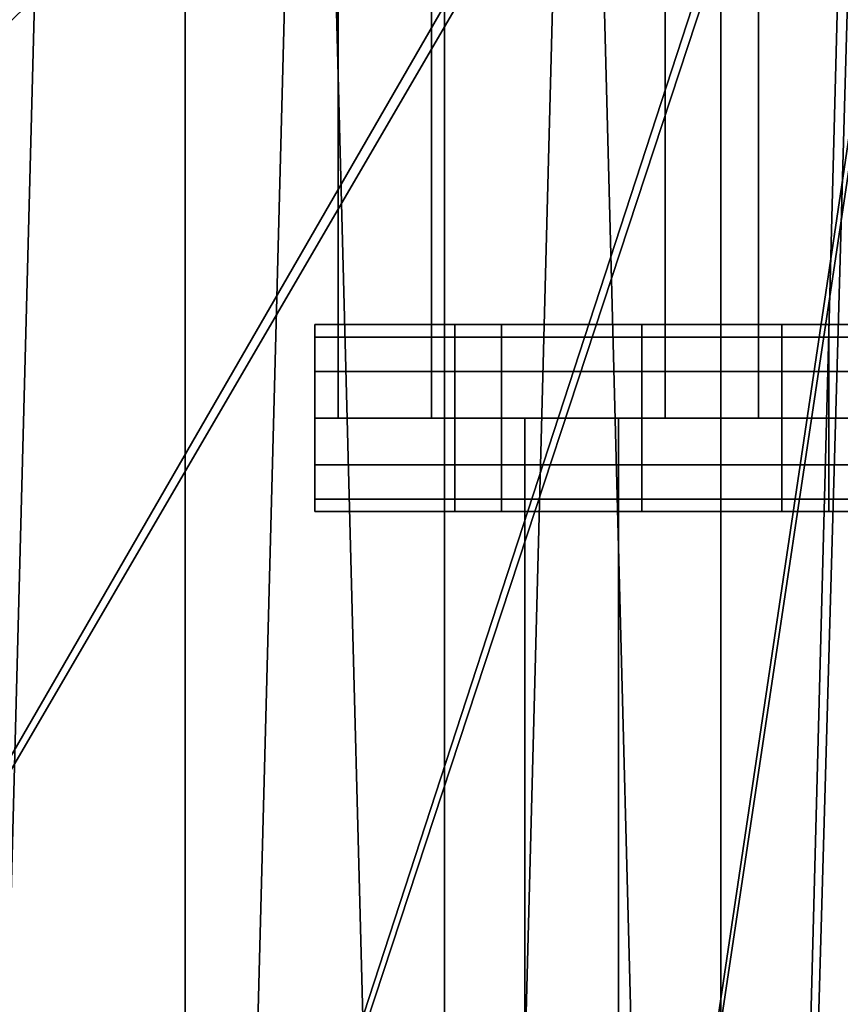
# Model space of a CAD drawing. Units: millimetres. Extents: x -25 to 450, y -251 to 285.
# Drawn here: x 140 to 149, y -21 to -11 of the extents above; entities that cross this region are included whole.
import ezdxf

# ---------------------------------------------------------------- set-up
doc = ezdxf.new("R2010")
doc.units = ezdxf.units.MM
doc.header["$LTSCALE"] = 2.07
for name, color, linetype in [('EN-FALLRAUM', 14, 'Continuous'), ('FALLSCHUTZPLATTEN', 14, 'Continuous'), ('SPRUNGMATTE', 104, 'Continuous'), ('TRAMPOLINRAHMEN', 253, 'Continuous')]:
    doc.layers.add(name, color=color, linetype=linetype)

msp = doc.modelspace()

# ---------------------------------------------------------------- linework, layer by layer
at = {"layer": 'EN-FALLRAUM', "linetype": 'Continuous'}
msp.add_circle((212.5, 0), 212.5, dxfattribs=at)
at = {"layer": 'SPRUNGMATTE', "color": 96, "linetype": 'Continuous'}
for points in [[(143.753, -15, 34.128), (143.753, -5, 34.128), (144.753, -5, 34.128), (144.753, -15, 34.128)], [(143.753, -5, 32.128), (143.753, -15, 32.128), (144.753, -15, 32.128), (144.753, -5, 32.128)], [(143.753, -5, 32.128), (143.753, -5, 34.128), (143.753, -15, 34.128), (143.753, -15, 32.128)], [(144.753, -15, 32.128), (144.753, -15, 34.128), (144.753, -5, 34.128), (144.753, -5, 32.128)], [(147.253, -15, 34.128), (147.253, -5, 34.128), (148.253, -5, 34.128), (148.253, -15, 34.128)], [(147.253, -5, 32.128), (147.253, -15, 32.128), (148.253, -15, 32.128), (148.253, -5, 32.128)], [(147.253, -5, 32.128), (147.253, -5, 34.128), (147.253, -15, 34.128), (147.253, -15, 32.128)], [(148.253, -15, 32.128), (148.253, -15, 34.128), (148.253, -5, 34.128), (148.253, -5, 32.128)], [(143.503, -14.134, 33.628), (143.503, -14, 33.128), (145.003, -14, 33.128), (145.003, -14.134, 33.628)], [(143.503, -14, 33.128), (143.503, -14.134, 32.628), (145.003, -14.134, 32.628), (145.003, -14, 33.128)], [(145.003, -14.134, 33.628), (145.003, -14, 33.128), (145.503, -14, 33.128), (145.503, -14.134, 33.628)], [(145.003, -14, 33.128), (145.003, -14.134, 32.628), (145.503, -14.134, 32.628), (145.503, -14, 33.128)], [(145.503, -14.134, 33.628), (145.503, -14, 33.128), (147.003, -14, 33.128), (147.003, -14.134, 33.628)], [(145.503, -14, 33.128), (145.503, -14.134, 32.628), (147.003, -14.134, 32.628), (147.003, -14, 33.128)], [(147.003, -14.134, 33.628), (147.003, -14, 33.128), (148.503, -14, 33.128), (148.503, -14.134, 33.628)], [(147.003, -14, 33.128), (147.003, -14.134, 32.628), (148.503, -14.134, 32.628), (148.503, -14, 33.128)], [(148.503, -14.134, 33.628), (148.503, -14, 33.128), (149.003, -14, 33.128), (149.003, -14.134, 33.628)], [(148.503, -14, 33.128), (148.503, -14.134, 32.628), (149.003, -14.134, 32.628), (149.003, -14, 33.128)], [(149.003, -14.134, 33.628), (149.003, -14, 33.128), (150.503, -14, 33.128), (150.503, -14.134, 33.628)], [(149.003, -14, 33.128), (149.003, -14.134, 32.628), (150.503, -14.134, 32.628), (150.503, -14, 33.128)], [(143.503, -14.134, 32.628), (143.503, -14.5, 32.261), (145.003, -14.5, 32.261), (145.003, -14.134, 32.628)], [(143.503, -14.5, 33.994), (143.503, -14.134, 33.628), (145.003, -14.134, 33.628), (145.003, -14.5, 33.994)], [(145.003, -14.134, 32.628), (145.003, -14.5, 32.261), (145.503, -14.5, 32.261), (145.503, -14.134, 32.628)], [(145.003, -14.5, 33.994), (145.003, -14.134, 33.628), (145.503, -14.134, 33.628), (145.503, -14.5, 33.994)], [(145.503, -14.134, 32.628), (145.503, -14.5, 32.261), (147.003, -14.5, 32.261), (147.003, -14.134, 32.628)], [(145.503, -14.5, 33.994), (145.503, -14.134, 33.628), (147.003, -14.134, 33.628), (147.003, -14.5, 33.994)], [(147.003, -14.134, 32.628), (147.003, -14.5, 32.261), (148.503, -14.5, 32.261), (148.503, -14.134, 32.628)], [(147.003, -14.5, 33.994), (147.003, -14.134, 33.628), (148.503, -14.134, 33.628), (148.503, -14.5, 33.994)], [(148.503, -14.134, 32.628), (148.503, -14.5, 32.261), (149.003, -14.5, 32.261), (149.003, -14.134, 32.628)], [(148.503, -14.5, 33.994), (148.503, -14.134, 33.628), (149.003, -14.134, 33.628), (149.003, -14.5, 33.994)], [(149.003, -14.134, 32.628), (149.003, -14.5, 32.261), (150.503, -14.5, 32.261), (150.503, -14.134, 32.628)], [(149.003, -14.5, 33.994), (149.003, -14.134, 33.628), (150.503, -14.134, 33.628), (150.503, -14.5, 33.994)], [(143.503, -14.5, 32.261), (143.503, -15, 32.128), (145.003, -15, 32.128), (145.003, -14.5, 32.261)], [(143.503, -15, 34.128), (143.503, -14.5, 33.994), (145.003, -14.5, 33.994), (145.003, -15, 34.128)], [(145.003, -14.5, 32.261), (145.003, -15, 32.128), (145.503, -15, 32.128), (145.503, -14.5, 32.261)], [(145.003, -15, 34.128), (145.003, -14.5, 33.994), (145.503, -14.5, 33.994), (145.503, -15, 34.128)], [(145.503, -14.5, 32.261), (145.503, -15, 32.128), (147.003, -15, 32.128), (147.003, -14.5, 32.261)], [(145.503, -15, 34.128), (145.503, -14.5, 33.994), (147.003, -14.5, 33.994), (147.003, -15, 34.128)], [(147.003, -14.5, 32.261), (147.003, -15, 32.128), (148.503, -15, 32.128), (148.503, -14.5, 32.261)], [(147.003, -15, 34.128), (147.003, -14.5, 33.994), (148.503, -14.5, 33.994), (148.503, -15, 34.128)], [(148.503, -14.5, 32.261), (148.503, -15, 32.128), (149.003, -15, 32.128), (149.003, -14.5, 32.261)], [(148.503, -15, 34.128), (148.503, -14.5, 33.994), (149.003, -14.5, 33.994), (149.003, -15, 34.128)], [(149.003, -14.5, 32.261), (149.003, -15, 32.128), (150.503, -15, 32.128), (150.503, -14.5, 32.261)], [(149.003, -15, 34.128), (149.003, -14.5, 33.994), (150.503, -14.5, 33.994), (150.503, -15, 34.128)], [(143.503, -15, 32.128), (143.503, -15.5, 32.261), (145.003, -15.5, 32.261), (145.003, -15, 32.128)], [(143.503, -15.5, 33.994), (143.503, -15, 34.128), (145.003, -15, 34.128), (145.003, -15.5, 33.994)], [(143.753, -15, 32.128), (143.753, -15, 34.128), (144.753, -15, 34.128), (144.753, -15, 32.128)], [(145.003, -15, 32.128), (145.003, -15.5, 32.261), (145.503, -15.5, 32.261), (145.503, -15, 32.128)], [(145.003, -15.5, 33.994), (145.003, -15, 34.128), (145.503, -15, 34.128), (145.503, -15.5, 33.994)], [(145.503, -15, 32.128), (145.503, -15.5, 32.261), (147.003, -15.5, 32.261), (147.003, -15, 32.128)], [(145.503, -15.5, 33.994), (145.503, -15, 34.128), (147.003, -15, 34.128), (147.003, -15.5, 33.994)], [(146.753, -15, 32.128), (146.753, -15, 34.128), (145.753, -15, 34.128), (145.753, -15, 32.128)], [(146.753, -15, 34.128), (146.753, -25, 34.128), (145.753, -25, 34.128), (145.753, -15, 34.128)], [(146.753, -25, 32.128), (146.753, -15, 32.128), (145.753, -15, 32.128), (145.753, -25, 32.128)], [(145.753, -15, 32.128), (145.753, -15, 34.128), (145.753, -25, 34.128), (145.753, -25, 32.128)], [(146.753, -25, 32.128), (146.753, -25, 34.128), (146.753, -15, 34.128), (146.753, -15, 32.128)], [(147.003, -15, 32.128), (147.003, -15.5, 32.261), (148.503, -15.5, 32.261), (148.503, -15, 32.128)], [(147.003, -15.5, 33.994), (147.003, -15, 34.128), (148.503, -15, 34.128), (148.503, -15.5, 33.994)], [(147.253, -15, 32.128), (147.253, -15, 34.128), (148.253, -15, 34.128), (148.253, -15, 32.128)], [(148.503, -15, 32.128), (148.503, -15.5, 32.261), (149.003, -15.5, 32.261), (149.003, -15, 32.128)], [(148.503, -15.5, 33.994), (148.503, -15, 34.128), (149.003, -15, 34.128), (149.003, -15.5, 33.994)], [(149.003, -15, 32.128), (149.003, -15.5, 32.261), (150.503, -15.5, 32.261), (150.503, -15, 32.128)], [(149.003, -15.5, 33.994), (149.003, -15, 34.128), (150.503, -15, 34.128), (150.503, -15.5, 33.994)], [(143.503, -15.5, 32.261), (143.503, -15.866, 32.628), (145.003, -15.866, 32.628), (145.003, -15.5, 32.261)], [(143.503, -15.866, 33.628), (143.503, -15.5, 33.994), (145.003, -15.5, 33.994), (145.003, -15.866, 33.628)], [(145.003, -15.5, 32.261), (145.003, -15.866, 32.628), (145.503, -15.866, 32.628), (145.503, -15.5, 32.261)], [(145.003, -15.866, 33.628), (145.003, -15.5, 33.994), (145.503, -15.5, 33.994), (145.503, -15.866, 33.628)], [(145.503, -15.5, 32.261), (145.503, -15.866, 32.628), (147.003, -15.866, 32.628), (147.003, -15.5, 32.261)], [(145.503, -15.866, 33.628), (145.503, -15.5, 33.994), (147.003, -15.5, 33.994), (147.003, -15.866, 33.628)], [(147.003, -15.5, 32.261), (147.003, -15.866, 32.628), (148.503, -15.866, 32.628), (148.503, -15.5, 32.261)], [(147.003, -15.866, 33.628), (147.003, -15.5, 33.994), (148.503, -15.5, 33.994), (148.503, -15.866, 33.628)], [(148.503, -15.5, 32.261), (148.503, -15.866, 32.628), (149.003, -15.866, 32.628), (149.003, -15.5, 32.261)], [(148.503, -15.866, 33.628), (148.503, -15.5, 33.994), (149.003, -15.5, 33.994), (149.003, -15.866, 33.628)], [(149.003, -15.5, 32.261), (149.003, -15.866, 32.628), (150.503, -15.866, 32.628), (150.503, -15.5, 32.261)], [(149.003, -15.866, 33.628), (149.003, -15.5, 33.994), (150.503, -15.5, 33.994), (150.503, -15.866, 33.628)], [(143.503, -15.866, 32.628), (143.503, -16, 33.128), (145.003, -16, 33.128), (145.003, -15.866, 32.628)], [(143.503, -16, 33.128), (143.503, -15.866, 33.628), (145.003, -15.866, 33.628), (145.003, -16, 33.128)], [(145.003, -15.866, 32.628), (145.003, -16, 33.128), (145.503, -16, 33.128), (145.503, -15.866, 32.628)], [(145.003, -16, 33.128), (145.003, -15.866, 33.628), (145.503, -15.866, 33.628), (145.503, -16, 33.128)], [(145.503, -15.866, 32.628), (145.503, -16, 33.128), (147.003, -16, 33.128), (147.003, -15.866, 32.628)], [(145.503, -16, 33.128), (145.503, -15.866, 33.628), (147.003, -15.866, 33.628), (147.003, -16, 33.128)], [(147.003, -15.866, 32.628), (147.003, -16, 33.128), (148.503, -16, 33.128), (148.503, -15.866, 32.628)], [(147.003, -16, 33.128), (147.003, -15.866, 33.628), (148.503, -15.866, 33.628), (148.503, -16, 33.128)], [(148.503, -15.866, 32.628), (148.503, -16, 33.128), (149.003, -16, 33.128), (149.003, -15.866, 32.628)], [(148.503, -16, 33.128), (148.503, -15.866, 33.628), (149.003, -15.866, 33.628), (149.003, -16, 33.128)], [(149.003, -15.866, 32.628), (149.003, -16, 33.128), (150.503, -16, 33.128), (150.503, -15.866, 32.628)], [(149.003, -16, 33.128), (149.003, -15.866, 33.628), (150.503, -15.866, 33.628), (150.503, -16, 33.128)]]:
    msp.add_3dface(points, dxfattribs=at)
for points, invisible_edges in [([(143.503, -14.134, 32.628), (143.503, -14.134, 33.628), (143.503, -14, 33.128)], 1), ([(145.003, -14.134, 32.628), (145.003, -14.134, 33.628), (145.003, -14, 33.128)], 1), ([(145.003, -14.134, 33.628), (145.003, -14.134, 32.628), (145.003, -14, 33.128)], 1), ([(145.503, -14.134, 33.628), (145.503, -14.134, 32.628), (145.503, -14, 33.128)], 1), ([(145.503, -14.134, 32.628), (145.503, -14.134, 33.628), (145.503, -14, 33.128)], 1), ([(147.003, -14.134, 32.628), (147.003, -14.134, 33.628), (147.003, -14, 33.128)], 1), ([(147.003, -14.134, 33.628), (147.003, -14.134, 32.628), (147.003, -14, 33.128)], 1), ([(148.503, -14.134, 32.628), (148.503, -14.134, 33.628), (148.503, -14, 33.128)], 1), ([(148.503, -14.134, 33.628), (148.503, -14.134, 32.628), (148.503, -14, 33.128)], 1), ([(149.003, -14.134, 33.628), (149.003, -14.134, 32.628), (149.003, -14, 33.128)], 1), ([(149.003, -14.134, 32.628), (149.003, -14.134, 33.628), (149.003, -14, 33.128)], 1), ([(143.503, -14.5, 32.261), (143.503, -14.5, 33.994), (143.503, -14.134, 33.628)], 13), ([(143.503, -14.5, 32.261), (143.503, -14.134, 33.628), (143.503, -14.134, 32.628)], 3), ([(145.003, -14.5, 32.261), (145.003, -14.5, 33.994), (145.003, -14.134, 33.628)], 13), ([(145.003, -14.5, 32.261), (145.003, -14.134, 33.628), (145.003, -14.134, 32.628)], 3), ([(145.003, -14.5, 33.994), (145.003, -14.5, 32.261), (145.003, -14.134, 32.628)], 13), ([(145.003, -14.5, 33.994), (145.003, -14.134, 32.628), (145.003, -14.134, 33.628)], 3), ([(145.503, -14.5, 33.994), (145.503, -14.5, 32.261), (145.503, -14.134, 32.628)], 13), ([(145.503, -14.5, 33.994), (145.503, -14.134, 32.628), (145.503, -14.134, 33.628)], 3), ([(145.503, -14.5, 32.261), (145.503, -14.5, 33.994), (145.503, -14.134, 33.628)], 13), ([(145.503, -14.5, 32.261), (145.503, -14.134, 33.628), (145.503, -14.134, 32.628)], 3), ([(147.003, -14.5, 32.261), (147.003, -14.5, 33.994), (147.003, -14.134, 32.628)], 3), ([(147.003, -14.134, 32.628), (147.003, -14.5, 33.994), (147.003, -14.134, 33.628)], 13), ([(147.003, -14.5, 33.994), (147.003, -14.5, 32.261), (147.003, -14.134, 32.628)], 13), ([(147.003, -14.5, 33.994), (147.003, -14.134, 32.628), (147.003, -14.134, 33.628)], 3), ([(148.503, -14.5, 32.261), (148.503, -14.5, 33.994), (148.503, -14.134, 32.628)], 3), ([(148.503, -14.134, 32.628), (148.503, -14.5, 33.994), (148.503, -14.134, 33.628)], 13), ([(148.503, -14.5, 33.994), (148.503, -14.5, 32.261), (148.503, -14.134, 32.628)], 13), ([(148.503, -14.5, 33.994), (148.503, -14.134, 32.628), (148.503, -14.134, 33.628)], 3), ([(149.003, -14.5, 33.994), (149.003, -14.5, 32.261), (149.003, -14.134, 33.628)], 3), ([(149.003, -14.134, 33.628), (149.003, -14.5, 32.261), (149.003, -14.134, 32.628)], 13), ([(149.003, -14.5, 32.261), (149.003, -14.5, 33.994), (149.003, -14.134, 33.628)], 13), ([(149.003, -14.5, 32.261), (149.003, -14.134, 33.628), (149.003, -14.134, 32.628)], 3), ([(143.503, -15, 32.128), (143.503, -15, 34.128), (143.503, -14.5, 32.261)], 3), ([(143.503, -14.5, 32.261), (143.503, -15, 34.128), (143.503, -14.5, 33.994)], 13), ([(145.003, -15, 32.128), (145.003, -15, 34.128), (145.003, -14.5, 33.994)], 13), ([(145.003, -15, 32.128), (145.003, -14.5, 33.994), (145.003, -14.5, 32.261)], 3), ([(145.003, -15, 34.128), (145.003, -15, 32.128), (145.003, -14.5, 33.994)], 3), ([(145.003, -14.5, 33.994), (145.003, -15, 32.128), (145.003, -14.5, 32.261)], 13), ([(145.503, -15, 34.128), (145.503, -15, 32.128), (145.503, -14.5, 32.261)], 13), ([(145.503, -15, 34.128), (145.503, -14.5, 32.261), (145.503, -14.5, 33.994)], 3), ([(145.503, -15, 32.128), (145.503, -15, 34.128), (145.503, -14.5, 33.994)], 13), ([(145.503, -15, 32.128), (145.503, -14.5, 33.994), (145.503, -14.5, 32.261)], 3), ([(147.003, -15, 32.128), (147.003, -15, 34.128), (147.003, -14.5, 32.261)], 3), ([(147.003, -14.5, 32.261), (147.003, -15, 34.128), (147.003, -14.5, 33.994)], 13), ([(147.003, -15, 34.128), (147.003, -15, 32.128), (147.003, -14.5, 32.261)], 13), ([(147.003, -15, 34.128), (147.003, -14.5, 32.261), (147.003, -14.5, 33.994)], 3), ([(148.503, -15, 32.128), (148.503, -15, 34.128), (148.503, -14.5, 33.994)], 13), ([(148.503, -15, 32.128), (148.503, -14.5, 33.994), (148.503, -14.5, 32.261)], 3), ([(148.503, -15, 34.128), (148.503, -15, 32.128), (148.503, -14.5, 32.261)], 13), ([(148.503, -15, 34.128), (148.503, -14.5, 32.261), (148.503, -14.5, 33.994)], 3), ([(149.003, -15, 34.128), (149.003, -15, 32.128), (149.003, -14.5, 33.994)], 3), ([(149.003, -14.5, 33.994), (149.003, -15, 32.128), (149.003, -14.5, 32.261)], 13), ([(149.003, -15, 32.128), (149.003, -15, 34.128), (149.003, -14.5, 33.994)], 13), ([(149.003, -15, 32.128), (149.003, -14.5, 33.994), (149.003, -14.5, 32.261)], 3), ([(143.503, -15.5, 32.261), (143.503, -15.5, 33.994), (143.503, -15, 34.128)], 13), ([(143.503, -15.5, 32.261), (143.503, -15, 34.128), (143.503, -15, 32.128)], 3), ([(145.003, -15.5, 32.261), (145.003, -15.5, 33.994), (145.003, -15, 34.128)], 13), ([(145.003, -15.5, 32.261), (145.003, -15, 34.128), (145.003, -15, 32.128)], 3), ([(145.003, -15.5, 33.994), (145.003, -15.5, 32.261), (145.003, -15, 32.128)], 13), ([(145.003, -15.5, 33.994), (145.003, -15, 32.128), (145.003, -15, 34.128)], 3), ([(145.503, -15.5, 33.994), (145.503, -15.5, 32.261), (145.503, -15, 32.128)], 13), ([(145.503, -15.5, 33.994), (145.503, -15, 32.128), (145.503, -15, 34.128)], 3), ([(145.503, -15.5, 32.261), (145.503, -15.5, 33.994), (145.503, -15, 34.128)], 13), ([(145.503, -15.5, 32.261), (145.503, -15, 34.128), (145.503, -15, 32.128)], 3), ([(147.003, -15.5, 32.261), (147.003, -15.5, 33.994), (147.003, -15, 32.128)], 3), ([(147.003, -15, 32.128), (147.003, -15.5, 33.994), (147.003, -15, 34.128)], 13), ([(147.003, -15.5, 33.994), (147.003, -15.5, 32.261), (147.003, -15, 32.128)], 13), ([(147.003, -15.5, 33.994), (147.003, -15, 32.128), (147.003, -15, 34.128)], 3), ([(148.503, -15.5, 32.261), (148.503, -15.5, 33.994), (148.503, -15, 32.128)], 3), ([(148.503, -15, 32.128), (148.503, -15.5, 33.994), (148.503, -15, 34.128)], 13), ([(148.503, -15.5, 33.994), (148.503, -15.5, 32.261), (148.503, -15, 34.128)], 3), ([(148.503, -15, 34.128), (148.503, -15.5, 32.261), (148.503, -15, 32.128)], 13), ([(149.003, -15.5, 33.994), (149.003, -15.5, 32.261), (149.003, -15, 32.128)], 13), ([(149.003, -15.5, 33.994), (149.003, -15, 32.128), (149.003, -15, 34.128)], 3), ([(149.003, -15.5, 32.261), (149.003, -15.5, 33.994), (149.003, -15, 34.128)], 13), ([(149.003, -15.5, 32.261), (149.003, -15, 34.128), (149.003, -15, 32.128)], 3), ([(143.503, -15.866, 32.628), (143.503, -15.866, 33.628), (143.503, -15.5, 33.994)], 13), ([(143.503, -15.866, 32.628), (143.503, -15.5, 33.994), (143.503, -15.5, 32.261)], 3), ([(145.003, -15.866, 32.628), (145.003, -15.866, 33.628), (145.003, -15.5, 33.994)], 13), ([(145.003, -15.866, 32.628), (145.003, -15.5, 33.994), (145.003, -15.5, 32.261)], 3), ([(145.003, -15.866, 33.628), (145.003, -15.866, 32.628), (145.003, -15.5, 32.261)], 13), ([(145.003, -15.866, 33.628), (145.003, -15.5, 32.261), (145.003, -15.5, 33.994)], 3), ([(145.503, -15.866, 33.628), (145.503, -15.866, 32.628), (145.503, -15.5, 32.261)], 13), ([(145.503, -15.866, 33.628), (145.503, -15.5, 32.261), (145.503, -15.5, 33.994)], 3), ([(145.503, -15.866, 32.628), (145.503, -15.866, 33.628), (145.503, -15.5, 33.994)], 13), ([(145.503, -15.866, 32.628), (145.503, -15.5, 33.994), (145.503, -15.5, 32.261)], 3), ([(147.003, -15.866, 32.628), (147.003, -15.866, 33.628), (147.003, -15.5, 33.994)], 13), ([(147.003, -15.866, 32.628), (147.003, -15.5, 33.994), (147.003, -15.5, 32.261)], 3), ([(147.003, -15.866, 33.628), (147.003, -15.866, 32.628), (147.003, -15.5, 32.261)], 13), ([(147.003, -15.866, 33.628), (147.003, -15.5, 32.261), (147.003, -15.5, 33.994)], 3), ([(148.503, -15.866, 32.628), (148.503, -15.866, 33.628), (148.503, -15.5, 32.261)], 3), ([(148.503, -15.5, 32.261), (148.503, -15.866, 33.628), (148.503, -15.5, 33.994)], 13), ([(148.503, -15.866, 33.628), (148.503, -15.866, 32.628), (148.503, -15.5, 32.261)], 13), ([(148.503, -15.866, 33.628), (148.503, -15.5, 32.261), (148.503, -15.5, 33.994)], 3), ([(149.003, -15.866, 33.628), (149.003, -15.866, 32.628), (149.003, -15.5, 32.261)], 13), ([(149.003, -15.866, 33.628), (149.003, -15.5, 32.261), (149.003, -15.5, 33.994)], 3), ([(149.003, -15.866, 32.628), (149.003, -15.866, 33.628), (149.003, -15.5, 32.261)], 3), ([(149.003, -15.5, 32.261), (149.003, -15.866, 33.628), (149.003, -15.5, 33.994)], 13), ([(143.503, -15.866, 33.628), (143.503, -15.866, 32.628), (143.503, -16, 33.128)], 1), ([(145.003, -15.866, 33.628), (145.003, -15.866, 32.628), (145.003, -16, 33.128)], 1), ([(145.003, -15.866, 32.628), (145.003, -15.866, 33.628), (145.003, -16, 33.128)], 1), ([(145.503, -15.866, 32.628), (145.503, -15.866, 33.628), (145.503, -16, 33.128)], 1), ([(145.503, -15.866, 33.628), (145.503, -15.866, 32.628), (145.503, -16, 33.128)], 1), ([(147.003, -15.866, 33.628), (147.003, -15.866, 32.628), (147.003, -16, 33.128)], 1), ([(147.003, -15.866, 32.628), (147.003, -15.866, 33.628), (147.003, -16, 33.128)], 1), ([(148.503, -15.866, 33.628), (148.503, -15.866, 32.628), (148.503, -16, 33.128)], 1), ([(148.503, -15.866, 32.628), (148.503, -15.866, 33.628), (148.503, -16, 33.128)], 1), ([(149.003, -15.866, 32.628), (149.003, -15.866, 33.628), (149.003, -16, 33.128)], 1), ([(149.003, -15.866, 33.628), (149.003, -15.866, 32.628), (149.003, -16, 33.128)], 1)]:
    msp.add_3dface(points, dxfattribs=dict(at, invisible_edges=invisible_edges))

# ---------------------------------------------------------------- meshes
at = {"layer": 'FALLSCHUTZPLATTEN', "color": 14, "linetype": 'Continuous'}
mesh = msp.add_polyface(dxfattribs=at)
corners = [(151.003, 0, 36.628), (125.751, -11.421, 36.628), (125.003, 0, 36.628), (127.984, -22.647, 36.628), (131.663, -33.485, 36.628), (136.725, -43.75, 36.628), (143.084, -53.267, 36.628), (150.631, -61.872, 36.628), (151.529, -8.027, 36.628), (159.236, -69.418, 36.628), (153.098, -15.917, 36.628), (155.684, -23.535, 36.628), (159.242, -30.75, 36.628), (168.753, -75.777, 36.628), (163.711, -37.439, 36.628), (169.016, -43.487, 36.628), (175.064, -48.791, 36.628), (181.753, -53.261, 36.628)]
mesh.append_faces([[corners[k] for k in face] for face in [(0, 1, 2), (13, 16, 17)]], dxfattribs={"vtx0": -1, "color": 14})
mesh.append_faces([[corners[k] for k in face] for face in [(1, 0, 3), (3, 0, 4), (4, 0, 5), (5, 0, 6), (6, 0, 7), (7, 8, 9), (9, 12, 13)]], dxfattribs={"vtx0": -1, "vtx1": -1, "color": 14})
mesh.append_faces([[corners[k] for k in face] for face in [(7, 0, 8), (9, 8, 10), (9, 10, 11), (9, 11, 12), (13, 12, 14), (13, 14, 15), (13, 15, 16)]], dxfattribs={"vtx0": -1, "vtx2": -1, "color": 14})
mesh = msp.add_polyface(dxfattribs=at)
corners = [(125.751, -11.421, 41.628), (151.022, -0.3, 41.628), (125.022, -0.3, 41.628), (127.984, -22.647, 41.628), (131.663, -33.485, 41.628), (136.725, -43.75, 41.628), (143.084, -53.267, 41.628), (150.631, -61.872, 41.628), (151.529, -8.027, 41.628), (159.236, -69.418, 41.628), (153.098, -15.917, 41.628), (155.684, -23.535, 41.628), (159.242, -30.75, 41.628), (168.503, -75.61, 41.628), (163.711, -37.439, 41.628), (169.016, -43.487, 41.628), (175.064, -48.791, 41.628), (181.503, -53.094, 41.628)]
mesh.append_faces([[corners[k] for k in face] for face in [(0, 1, 2), (16, 13, 17)]], dxfattribs={"vtx0": -1, "color": 14})
mesh.append_faces([[corners[k] for k in face] for face in [(1, 7, 8), (8, 9, 10), (10, 9, 11), (11, 9, 12), (12, 13, 14), (14, 13, 15), (15, 13, 16)]], dxfattribs={"vtx0": -1, "vtx1": -1, "color": 14})
mesh.append_faces([[corners[k] for k in face] for face in [(1, 0, 3), (1, 3, 4), (1, 4, 5), (1, 5, 6), (1, 6, 7), (8, 7, 9), (12, 9, 13)]], dxfattribs={"vtx0": -1, "vtx2": -1, "color": 14})
at = {"layer": 'TRAMPOLINRAHMEN', "color": 252, "linetype": 'Continuous'}
mesh = msp.add_polyface(dxfattribs=at)
corners = [(125.622, 4.553, 36.328), (125.622, -4.553, 36.328), (125.503, 0, 36.328), (125.979, 9.094, 36.328), (125.979, -9.094, 36.328), (126.574, 13.61, 36.328), (126.574, -13.61, 36.328), (127.404, 18.088, 36.328), (127.404, -18.088, 36.328), (128.467, 22.517, 36.328), (128.467, -22.517, 36.328), (129.761, 26.884, 36.328), (129.761, -26.884, 36.328), (131.281, 31.178, 36.328), (131.281, -31.178, 36.328), (133.024, 35.386, 36.328), (133.024, -35.386, 36.328), (134.985, 39.497, 36.328), (134.985, -39.497, 36.328), (137.158, 43.5, 36.328), (137.158, -43.5, 36.328), (139.538, 47.384, 36.328), (139.538, -47.384, 36.328), (142.118, 51.137, 36.328), (142.118, -51.137, 36.328), (144.891, 54.751, 36.328), (144.891, -54.751, 36.328), (147.849, 58.214, 36.328), (147.849, -58.214, 36.328), (150.984, 61.518, 36.328), (149.503, 0, 36.328), (149.589, 3.297, 36.328), (149.848, 6.585, 36.328), (150.278, 9.855, 36.328), (150.879, 13.098, 36.328), (151.649, 16.306, 36.328), (154.288, 64.654, 36.328), (152.586, 19.468, 36.328), (153.687, 22.577, 36.328), (154.949, 25.624, 36.328), (157.752, 67.612, 36.328), (156.369, 28.601, 36.328), (157.943, 31.5, 36.328), (161.365, 70.384, 36.328), (159.666, 34.312, 36.328), (161.535, 37.03, 36.328), (165.119, 72.964, 36.328), (163.542, 39.647, 36.328), (165.684, 42.155, 36.328), (169.003, 75.344, 36.328), (167.955, 44.548, 36.328), (170.347, 46.818, 36.328), (173.005, 77.518, 36.328), (172.855, 48.96, 36.328), (175.472, 50.968, 36.328), (177.117, 79.478, 36.328), (178.19, 52.836, 36.328), (181.325, 81.221, 36.328), (181.003, 54.56, 36.328), (183.901, 56.133, 36.328), (185.618, 82.742, 36.328), (186.878, 57.553, 36.328), (189.985, 84.036, 36.328), (189.925, 58.816, 36.328), (193.035, 59.917, 36.328), (194.414, 85.099, 36.328), (196.197, 60.853, 36.328), (198.893, 85.929, 36.328), (199.404, 61.623, 36.328), (203.409, 86.523, 36.328), (202.647, 62.224, 36.328), (205.917, 62.655, 36.328), (207.949, 86.881, 36.328), (209.205, 62.914, 36.328), (212.503, 87, 36.328), (212.503, 63, 36.328), (215.8, 62.914, 36.328), (217.056, 86.881, 36.328), (219.088, 62.655, 36.328), (221.597, 86.523, 36.328), (222.358, 62.224, 36.328), (226.112, 85.929, 36.328), (225.601, 61.623, 36.328), (228.808, 60.853, 36.328), (230.591, 85.099, 36.328), (231.971, 59.917, 36.328), (235.02, 84.036, 36.328), (235.08, 58.816, 36.328), (239.387, 82.742, 36.328), (238.127, 57.553, 36.328), (241.104, 56.133, 36.328), (243.681, 81.221, 36.328), (244.003, 54.56, 36.328), (247.889, 79.478, 36.328), (246.815, 52.836, 36.328), (249.533, 50.968, 36.328), (252, 77.518, 36.328), (252.15, 48.96, 36.328), (256.003, 75.344, 36.328), (254.658, 46.818, 36.328), (257.05, 44.548, 36.328), (259.886, 72.964, 36.328), (259.321, 42.155, 36.328), (261.463, 39.647, 36.328), (263.64, 70.384, 36.328), (263.471, 37.03, 36.328), (265.339, 34.312, 36.328), (267.253, 67.612, 36.328), (267.062, 31.5, 36.328), (268.636, 28.601, 36.328), (270.717, 64.654, 36.328), (270.056, 25.624, 36.328), (271.318, 22.577, 36.328), (274.021, 61.518, 36.328), (272.419, 19.468, 36.328), (273.356, 16.306, 36.328), (274.126, 13.098, 36.328), (277.156, 58.214, 36.328), (274.727, 9.855, 36.328), (275.157, 6.585, 36.328), (275.416, 3.297, 36.328), (275.503, 0, 36.328), (277.156, -58.214, 36.328), (280.114, -54.751, 36.328), (280.114, 54.751, 36.328), (282.887, -51.137, 36.328), (282.887, 51.137, 36.328), (285.467, -47.384, 36.328), (285.467, 47.384, 36.328), (287.847, -43.5, 36.328), (287.847, 43.5, 36.328), (290.02, -39.497, 36.328), (290.02, 39.497, 36.328), (291.981, -35.386, 36.328), (291.981, 35.386, 36.328), (293.724, -31.178, 36.328), (293.724, 31.178, 36.328), (295.245, -26.884, 36.328), (295.245, 26.884, 36.328), (296.538, -22.517, 36.328), (296.538, 22.517, 36.328), (297.601, -18.088, 36.328), (297.601, 18.088, 36.328), (298.431, -13.61, 36.328), (298.431, 13.61, 36.328), (299.026, -9.094, 36.328), (299.026, 9.094, 36.328), (299.383, -4.553, 36.328), (299.383, 4.553, 36.328), (299.503, 0, 36.328), (150.984, -61.518, 36.328), (149.589, -3.297, 36.328), (149.848, -6.585, 36.328), (150.278, -9.855, 36.328), (150.879, -13.098, 36.328), (151.649, -16.306, 36.328), (154.288, -64.654, 36.328), (152.586, -19.468, 36.328), (153.687, -22.577, 36.328), (154.949, -25.624, 36.328), (157.752, -67.612, 36.328), (156.369, -28.601, 36.328), (157.943, -31.5, 36.328), (161.365, -70.384, 36.328), (159.666, -34.312, 36.328), (161.535, -37.03, 36.328), (165.119, -72.964, 36.328), (163.542, -39.647, 36.328), (165.684, -42.155, 36.328), (169.003, -75.344, 36.328), (167.955, -44.548, 36.328), (170.347, -46.818, 36.328), (173.005, -77.518, 36.328), (172.855, -48.96, 36.328), (175.472, -50.968, 36.328), (177.117, -79.478, 36.328), (178.19, -52.836, 36.328), (181.325, -81.221, 36.328), (181.003, -54.56, 36.328), (183.901, -56.133, 36.328), (185.618, -82.742, 36.328), (186.878, -57.553, 36.328), (189.985, -84.036, 36.328), (189.925, -58.816, 36.328), (193.035, -59.917, 36.328), (194.414, -85.099, 36.328), (196.197, -60.853, 36.328), (198.893, -85.929, 36.328), (199.404, -61.623, 36.328), (203.409, -86.523, 36.328), (202.647, -62.224, 36.328), (205.917, -62.655, 36.328), (207.949, -86.881, 36.328), (209.205, -62.914, 36.328), (212.503, -87, 36.328), (212.503, -63, 36.328), (215.8, -62.914, 36.328), (217.056, -86.881, 36.328), (219.088, -62.655, 36.328), (221.597, -86.523, 36.328), (222.358, -62.224, 36.328), (226.112, -85.929, 36.328), (225.601, -61.623, 36.328), (228.808, -60.853, 36.328), (230.591, -85.099, 36.328), (231.971, -59.917, 36.328), (235.02, -84.036, 36.328), (235.08, -58.816, 36.328), (239.387, -82.742, 36.328), (238.127, -57.553, 36.328), (241.104, -56.133, 36.328), (243.681, -81.221, 36.328), (244.003, -54.56, 36.328), (247.889, -79.478, 36.328), (246.815, -52.836, 36.328), (249.533, -50.968, 36.328), (252, -77.518, 36.328), (252.15, -48.96, 36.328), (256.003, -75.344, 36.328), (254.658, -46.818, 36.328), (257.05, -44.548, 36.328), (259.886, -72.964, 36.328), (259.321, -42.155, 36.328), (261.463, -39.647, 36.328), (263.64, -70.384, 36.328), (263.471, -37.03, 36.328), (265.339, -34.312, 36.328), (267.253, -67.612, 36.328), (267.062, -31.5, 36.328), (268.636, -28.601, 36.328), (270.717, -64.654, 36.328), (270.056, -25.624, 36.328), (271.318, -22.577, 36.328), (274.021, -61.518, 36.328), (272.419, -19.468, 36.328), (273.356, -16.306, 36.328), (274.126, -13.098, 36.328), (274.727, -9.855, 36.328), (275.157, -6.585, 36.328), (275.416, -3.297, 36.328)]
mesh.append_faces([[corners[k] for k in face] for face in [(0, 1, 2), (147, 148, 149)]], dxfattribs={"vtx0": -1, "color": 252})
mesh.append_faces([[corners[k] for k in face] for face in [(1, 3, 4), (4, 5, 6), (6, 7, 8), (8, 9, 10), (10, 11, 12), (12, 13, 14), (14, 15, 16), (16, 17, 18), (18, 19, 20), (20, 21, 22), (22, 23, 24), (24, 25, 26), (26, 27, 28), (30, 29, 31), (31, 29, 32), (32, 29, 33), (33, 29, 34), (34, 29, 35), (35, 36, 37), (37, 36, 38), (38, 36, 39), (39, 40, 41), (41, 40, 42), (42, 43, 44), (44, 43, 45), (45, 46, 47), (47, 46, 48), (48, 49, 50), (50, 49, 51), (51, 52, 53), (53, 52, 54), (54, 55, 56), (56, 57, 58), (58, 57, 59), (59, 60, 61), (61, 62, 63), (63, 62, 64), (64, 65, 66), (66, 67, 68), (68, 69, 70), (70, 69, 71), (71, 72, 73), (73, 74, 75), (75, 74, 76), (76, 77, 78), (78, 79, 80), (80, 81, 82), (82, 81, 83), (83, 84, 85), (85, 86, 87), (87, 88, 89), (89, 88, 90), (90, 91, 92), (92, 93, 94), (94, 93, 95), (95, 96, 97), (97, 98, 99), (99, 98, 100), (100, 101, 102), (102, 101, 103), (103, 104, 105), (105, 104, 106), (106, 107, 108), (108, 107, 109), (109, 110, 111), (111, 110, 112), (112, 113, 114), (114, 113, 115), (115, 113, 116), (116, 117, 118), (118, 117, 119), (119, 117, 120), (120, 117, 121), (122, 117, 123), (123, 124, 125), (125, 126, 127), (127, 128, 129), (129, 130, 131), (131, 132, 133), (133, 134, 135), (135, 136, 137), (137, 138, 139), (139, 140, 141), (141, 142, 143), (143, 144, 145), (145, 146, 147), (150, 155, 156), (156, 159, 160), (160, 162, 163), (163, 165, 166), (166, 168, 169), (169, 171, 172), (172, 174, 175), (175, 176, 177), (177, 179, 180), (180, 181, 182), (182, 184, 185), (185, 186, 187), (187, 188, 189), (189, 191, 192), (192, 193, 194), (194, 196, 197), (197, 198, 199), (199, 200, 201), (201, 203, 204), (204, 205, 206), (206, 207, 208), (208, 210, 211), (211, 212, 213), (213, 215, 216), (216, 217, 218), (218, 220, 221), (221, 223, 224), (224, 226, 227), (227, 229, 230), (230, 232, 233), (233, 236, 122)]], dxfattribs={"vtx0": -1, "vtx1": -1, "color": 252})
mesh.append_faces([[corners[k] for k in face] for face in [(28, 29, 30), (121, 117, 122)]], dxfattribs={"vtx0": -1, "vtx1": -1, "vtx2": -1, "color": 252})
mesh.append_faces([[corners[k] for k in face] for face in [(1, 0, 3), (4, 3, 5), (6, 5, 7), (8, 7, 9), (10, 9, 11), (12, 11, 13), (14, 13, 15), (16, 15, 17), (18, 17, 19), (20, 19, 21), (22, 21, 23), (24, 23, 25), (26, 25, 27), (28, 27, 29), (35, 29, 36), (39, 36, 40), (42, 40, 43), (45, 43, 46), (48, 46, 49), (51, 49, 52), (54, 52, 55), (56, 55, 57), (59, 57, 60), (61, 60, 62), (64, 62, 65), (66, 65, 67), (68, 67, 69), (71, 69, 72), (73, 72, 74), (76, 74, 77), (78, 77, 79), (80, 79, 81), (83, 81, 84), (85, 84, 86), (87, 86, 88), (90, 88, 91), (92, 91, 93), (95, 93, 96), (97, 96, 98), (100, 98, 101), (103, 101, 104), (106, 104, 107), (109, 107, 110), (112, 110, 113), (116, 113, 117), (123, 117, 124), (125, 124, 126), (127, 126, 128), (129, 128, 130), (131, 130, 132), (133, 132, 134), (135, 134, 136), (137, 136, 138), (139, 138, 140), (141, 140, 142), (143, 142, 144), (145, 144, 146), (147, 146, 148), (30, 150, 28), (150, 30, 151), (150, 151, 152), (150, 152, 153), (150, 153, 154), (150, 154, 155), (156, 155, 157), (156, 157, 158), (156, 158, 159), (160, 159, 161), (160, 161, 162), (163, 162, 164), (163, 164, 165), (166, 165, 167), (166, 167, 168), (169, 168, 170), (169, 170, 171), (172, 171, 173), (172, 173, 174), (175, 174, 176), (177, 176, 178), (177, 178, 179), (180, 179, 181), (182, 181, 183), (182, 183, 184), (185, 184, 186), (187, 186, 188), (189, 188, 190), (189, 190, 191), (192, 191, 193), (194, 193, 195), (194, 195, 196), (197, 196, 198), (199, 198, 200), (201, 200, 202), (201, 202, 203), (204, 203, 205), (206, 205, 207), (208, 207, 209), (208, 209, 210), (211, 210, 212), (213, 212, 214), (213, 214, 215), (216, 215, 217), (218, 217, 219), (218, 219, 220), (221, 220, 222), (221, 222, 223), (224, 223, 225), (224, 225, 226), (227, 226, 228), (227, 228, 229), (230, 229, 231), (230, 231, 232), (233, 232, 234), (233, 234, 235), (233, 235, 236), (122, 236, 237), (122, 237, 238), (122, 238, 239), (122, 239, 121)]], dxfattribs={"vtx0": -1, "vtx2": -1, "color": 252})
mesh = msp.add_polyface(dxfattribs=at)
corners = [(125.622, -4.553, 36.628), (125.622, 4.553, 36.628), (125.503, 0, 36.628), (125.979, -9.094, 36.628), (125.979, 9.094, 36.628), (126.574, -13.61, 36.628), (126.574, 13.61, 36.628), (127.404, -18.088, 36.628), (127.404, 18.088, 36.628), (128.467, 22.517, 36.628), (128.467, -22.517, 36.628), (129.761, -26.884, 36.628), (129.761, 26.884, 36.628), (131.281, -31.178, 36.628), (131.281, 31.178, 36.628), (133.024, -35.386, 36.628), (133.024, 35.386, 36.628), (134.985, 39.497, 36.628), (134.985, -39.497, 36.628), (137.158, 43.5, 36.628), (137.158, -43.5, 36.628), (139.538, -47.384, 36.628), (139.538, 47.384, 36.628), (142.118, 51.137, 36.628), (142.118, -51.137, 36.628), (144.891, -54.751, 36.628), (144.891, 54.751, 36.628), (147.849, -58.214, 36.628), (147.849, 58.214, 36.628), (150.984, -61.518, 36.628), (149.503, 0, 36.628), (149.589, -3.297, 36.628), (149.848, -6.585, 36.628), (150.278, -9.855, 36.628), (150.879, -13.098, 36.628), (151.649, -16.306, 36.628), (154.288, -64.654, 36.628), (152.586, -19.468, 36.628), (153.687, -22.577, 36.628), (154.949, -25.624, 36.628), (157.752, -67.612, 36.628), (156.369, -28.601, 36.628), (157.943, -31.5, 36.628), (161.365, -70.384, 36.628), (159.666, -34.312, 36.628), (161.535, -37.03, 36.628), (165.119, -72.964, 36.628), (163.542, -39.647, 36.628), (165.684, -42.155, 36.628), (169.003, -75.344, 36.628), (167.955, -44.548, 36.628), (170.347, -46.818, 36.628), (173.005, -77.518, 36.628), (172.855, -48.96, 36.628), (175.472, -50.968, 36.628), (177.117, -79.478, 36.628), (178.19, -52.836, 36.628), (181.325, -81.221, 36.628), (181.003, -54.56, 36.628), (183.901, -56.133, 36.628), (185.618, -82.742, 36.628), (186.878, -57.553, 36.628), (189.985, -84.036, 36.628), (189.925, -58.816, 36.628), (193.035, -59.917, 36.628), (194.414, -85.099, 36.628), (196.197, -60.853, 36.628), (198.893, -85.929, 36.628), (199.404, -61.623, 36.628), (203.409, -86.523, 36.628), (202.647, -62.224, 36.628), (205.917, -62.655, 36.628), (207.949, -86.881, 36.628), (209.205, -62.914, 36.628), (212.503, -87, 36.628), (212.503, -63, 36.628), (215.8, -62.914, 36.628), (217.056, -86.881, 36.628), (219.088, -62.655, 36.628), (221.597, -86.523, 36.628), (222.358, -62.224, 36.628), (226.112, -85.929, 36.628), (225.601, -61.623, 36.628), (228.808, -60.853, 36.628), (230.591, -85.099, 36.628), (231.971, -59.917, 36.628), (235.02, -84.036, 36.628), (235.08, -58.816, 36.628), (239.387, -82.742, 36.628), (238.127, -57.553, 36.628), (241.104, -56.133, 36.628), (243.681, -81.221, 36.628), (244.003, -54.56, 36.628), (247.889, -79.478, 36.628), (246.815, -52.836, 36.628), (249.533, -50.968, 36.628), (252, -77.518, 36.628), (252.15, -48.96, 36.628), (256.003, -75.344, 36.628), (254.658, -46.818, 36.628), (257.05, -44.548, 36.628), (259.886, -72.964, 36.628), (259.321, -42.155, 36.628), (261.463, -39.647, 36.628), (263.64, -70.384, 36.628), (263.471, -37.03, 36.628), (265.339, -34.312, 36.628), (267.253, -67.612, 36.628), (267.062, -31.5, 36.628), (268.636, -28.601, 36.628), (270.717, -64.654, 36.628), (270.056, -25.624, 36.628), (271.318, -22.577, 36.628), (274.021, -61.518, 36.628), (272.419, -19.468, 36.628), (273.356, -16.306, 36.628), (274.126, -13.098, 36.628), (277.156, -58.214, 36.628), (274.727, -9.855, 36.628), (275.157, -6.585, 36.628), (275.416, -3.297, 36.628), (275.503, 0, 36.628), (150.984, 61.518, 36.628), (149.589, 3.297, 36.628), (149.848, 6.585, 36.628), (150.278, 9.855, 36.628), (150.879, 13.098, 36.628), (151.649, 16.306, 36.628), (154.288, 64.654, 36.628), (152.586, 19.468, 36.628), (153.687, 22.577, 36.628), (154.949, 25.624, 36.628), (157.752, 67.612, 36.628), (156.369, 28.601, 36.628), (157.943, 31.5, 36.628), (161.365, 70.384, 36.628), (159.666, 34.312, 36.628), (161.535, 37.03, 36.628), (165.119, 72.964, 36.628), (163.542, 39.647, 36.628), (165.684, 42.155, 36.628), (169.003, 75.344, 36.628), (167.955, 44.548, 36.628), (170.347, 46.818, 36.628), (173.005, 77.518, 36.628), (172.855, 48.96, 36.628), (175.472, 50.968, 36.628), (177.117, 79.478, 36.628), (178.19, 52.836, 36.628), (181.325, 81.221, 36.628), (181.003, 54.56, 36.628), (183.901, 56.133, 36.628), (185.618, 82.742, 36.628), (186.878, 57.553, 36.628), (189.985, 84.036, 36.628), (189.925, 58.816, 36.628), (193.035, 59.917, 36.628), (194.414, 85.099, 36.628), (196.197, 60.853, 36.628), (198.893, 85.929, 36.628), (199.404, 61.623, 36.628), (203.409, 86.523, 36.628), (202.647, 62.224, 36.628), (205.917, 62.655, 36.628), (207.949, 86.881, 36.628), (209.205, 62.914, 36.628), (212.503, 87, 36.628), (212.503, 63, 36.628), (215.8, 62.914, 36.628), (217.056, 86.881, 36.628), (219.088, 62.655, 36.628), (221.597, 86.523, 36.628), (222.358, 62.224, 36.628), (226.112, 85.929, 36.628), (225.601, 61.623, 36.628), (228.808, 60.853, 36.628), (230.591, 85.099, 36.628), (231.971, 59.917, 36.628), (235.02, 84.036, 36.628), (235.08, 58.816, 36.628), (239.387, 82.742, 36.628), (238.127, 57.553, 36.628), (241.104, 56.133, 36.628), (243.681, 81.221, 36.628), (244.003, 54.56, 36.628), (247.889, 79.478, 36.628), (246.815, 52.836, 36.628), (249.533, 50.968, 36.628), (252, 77.518, 36.628), (252.15, 48.96, 36.628), (256.003, 75.344, 36.628), (254.658, 46.818, 36.628), (257.05, 44.548, 36.628), (259.886, 72.964, 36.628), (259.321, 42.155, 36.628), (261.463, 39.647, 36.628), (263.64, 70.384, 36.628), (263.471, 37.03, 36.628), (265.339, 34.312, 36.628), (267.253, 67.612, 36.628), (267.062, 31.5, 36.628), (268.636, 28.601, 36.628), (270.717, 64.654, 36.628), (270.056, 25.624, 36.628), (271.318, 22.577, 36.628), (274.021, 61.518, 36.628), (272.419, 19.468, 36.628), (273.356, 16.306, 36.628), (274.126, 13.098, 36.628), (277.156, 58.214, 36.628), (274.727, 9.855, 36.628), (275.157, 6.585, 36.628), (275.416, 3.297, 36.628), (280.114, -54.751, 36.628), (280.114, 54.751, 36.628), (282.887, -51.137, 36.628), (282.887, 51.137, 36.628), (285.467, -47.384, 36.628), (285.467, 47.384, 36.628), (287.847, -43.5, 36.628), (287.847, 43.5, 36.628), (290.02, -39.497, 36.628), (290.02, 39.497, 36.628), (291.981, -35.386, 36.628), (291.981, 35.386, 36.628), (293.724, -31.178, 36.628), (293.724, 31.178, 36.628), (295.245, -26.884, 36.628), (295.245, 26.884, 36.628), (296.538, -22.517, 36.628), (296.538, 22.517, 36.628), (297.601, -18.088, 36.628), (297.601, 18.088, 36.628), (298.431, -13.61, 36.628), (298.431, 13.61, 36.628), (299.026, -9.094, 36.628), (299.026, 9.094, 36.628), (299.383, -4.553, 36.628), (299.383, 4.553, 36.628), (299.503, 0, 36.628)]
mesh.append_faces([[corners[k] for k in face] for face in [(0, 1, 2), (238, 237, 239)]], dxfattribs={"vtx0": -1, "color": 252})
mesh.append_faces([[corners[k] for k in face] for face in [(1, 3, 4), (4, 5, 6), (6, 7, 8), (8, 7, 9), (9, 11, 12), (12, 13, 14), (14, 15, 16), (16, 15, 17), (17, 18, 19), (19, 21, 22), (22, 21, 23), (23, 25, 26), (26, 27, 28), (30, 29, 31), (31, 29, 32), (32, 29, 33), (33, 29, 34), (34, 29, 35), (35, 36, 37), (37, 36, 38), (38, 36, 39), (39, 40, 41), (41, 40, 42), (42, 43, 44), (44, 43, 45), (45, 46, 47), (47, 46, 48), (48, 49, 50), (50, 49, 51), (51, 52, 53), (53, 52, 54), (54, 55, 56), (56, 57, 58), (58, 57, 59), (59, 60, 61), (61, 62, 63), (63, 62, 64), (64, 65, 66), (66, 67, 68), (68, 69, 70), (70, 69, 71), (71, 72, 73), (73, 74, 75), (75, 74, 76), (76, 77, 78), (78, 79, 80), (80, 81, 82), (82, 81, 83), (83, 84, 85), (85, 86, 87), (87, 88, 89), (89, 88, 90), (90, 91, 92), (92, 93, 94), (94, 93, 95), (95, 96, 97), (97, 98, 99), (99, 98, 100), (100, 101, 102), (102, 101, 103), (103, 104, 105), (105, 104, 106), (106, 107, 108), (108, 107, 109), (109, 110, 111), (111, 110, 112), (112, 113, 114), (114, 113, 115), (115, 113, 116), (116, 117, 118), (118, 117, 119), (119, 117, 120), (120, 117, 121), (122, 127, 128), (128, 131, 132), (132, 134, 135), (135, 137, 138), (138, 140, 141), (141, 143, 144), (144, 146, 147), (147, 148, 149), (149, 151, 152), (152, 153, 154), (154, 156, 157), (157, 158, 159), (159, 160, 161), (161, 163, 164), (164, 165, 166), (166, 168, 169), (169, 170, 171), (171, 172, 173), (173, 175, 176), (176, 177, 178), (178, 179, 180), (180, 182, 183), (183, 184, 185), (185, 187, 188), (188, 189, 190), (190, 192, 193), (193, 195, 196), (196, 198, 199), (199, 201, 202), (202, 204, 205), (205, 208, 209), (209, 213, 214), (214, 215, 216), (216, 217, 218), (218, 219, 220), (220, 221, 222), (222, 223, 224), (224, 225, 226), (226, 227, 228), (228, 229, 230), (230, 231, 232), (232, 233, 234), (234, 235, 236), (236, 237, 238)]], dxfattribs={"vtx0": -1, "vtx1": -1, "color": 252})
mesh.append_faces([[corners[k] for k in face] for face in [(28, 29, 30), (209, 121, 117)]], dxfattribs={"vtx0": -1, "vtx1": -1, "vtx2": -1, "color": 252})
mesh.append_faces([[corners[k] for k in face] for face in [(1, 0, 3), (4, 3, 5), (6, 5, 7), (9, 7, 10), (9, 10, 11), (12, 11, 13), (14, 13, 15), (17, 15, 18), (19, 18, 20), (19, 20, 21), (23, 21, 24), (23, 24, 25), (26, 25, 27), (28, 27, 29), (35, 29, 36), (39, 36, 40), (42, 40, 43), (45, 43, 46), (48, 46, 49), (51, 49, 52), (54, 52, 55), (56, 55, 57), (59, 57, 60), (61, 60, 62), (64, 62, 65), (66, 65, 67), (68, 67, 69), (71, 69, 72), (73, 72, 74), (76, 74, 77), (78, 77, 79), (80, 79, 81), (83, 81, 84), (85, 84, 86), (87, 86, 88), (90, 88, 91), (92, 91, 93), (95, 93, 96), (97, 96, 98), (100, 98, 101), (103, 101, 104), (106, 104, 107), (109, 107, 110), (112, 110, 113), (116, 113, 117), (30, 122, 28), (122, 30, 123), (122, 123, 124), (122, 124, 125), (122, 125, 126), (122, 126, 127), (128, 127, 129), (128, 129, 130), (128, 130, 131), (132, 131, 133), (132, 133, 134), (135, 134, 136), (135, 136, 137), (138, 137, 139), (138, 139, 140), (141, 140, 142), (141, 142, 143), (144, 143, 145), (144, 145, 146), (147, 146, 148), (149, 148, 150), (149, 150, 151), (152, 151, 153), (154, 153, 155), (154, 155, 156), (157, 156, 158), (159, 158, 160), (161, 160, 162), (161, 162, 163), (164, 163, 165), (166, 165, 167), (166, 167, 168), (169, 168, 170), (171, 170, 172), (173, 172, 174), (173, 174, 175), (176, 175, 177), (178, 177, 179), (180, 179, 181), (180, 181, 182), (183, 182, 184), (185, 184, 186), (185, 186, 187), (188, 187, 189), (190, 189, 191), (190, 191, 192), (193, 192, 194), (193, 194, 195), (196, 195, 197), (196, 197, 198), (199, 198, 200), (199, 200, 201), (202, 201, 203), (202, 203, 204), (205, 204, 206), (205, 206, 207), (205, 207, 208), (209, 208, 210), (209, 210, 211), (209, 211, 212), (209, 212, 121), (209, 117, 213), (214, 213, 215), (216, 215, 217), (218, 217, 219), (220, 219, 221), (222, 221, 223), (224, 223, 225), (226, 225, 227), (228, 227, 229), (230, 229, 231), (232, 231, 233), (234, 233, 235), (236, 235, 237)]], dxfattribs={"vtx0": -1, "vtx2": -1, "color": 252})

doc.saveas('drawing.dxf')
